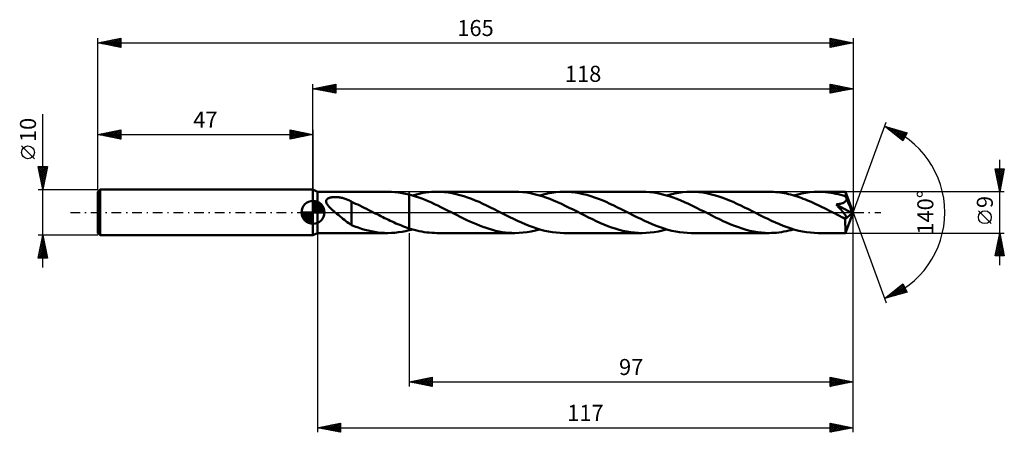
# Model space of a CAD drawing. Units: millimetres. Extents: x -64 to 151, y -48 to 42.
import ezdxf
from ezdxf.enums import TextEntityAlignment as Align

# ---------------------------------------------------------------- set-up
doc = ezdxf.new("R2010")
doc.units = ezdxf.units.MM
doc.header["$LTSCALE"] = 5.3
doc.linetypes.add('LONGDASH_DASH', pattern=[0.85, 0.4, -0.2, 0.05, -0.2])
for name, color, linetype in [('1', 4, 'CONTINUOUS'), ('2', 7, 'CONTINUOUS'), ('4', 2, 'LONGDASH_DASH'), ('CUT', 1, 'CONTINUOUS'), ('NOCUT', 7, 'CONTINUOUS'), ('SK1', 4, 'CONTINUOUS'), ('SK2', 7, 'CONTINUOUS'), ('SK4', 2, 'LONGDASH_DASH')]:
    doc.layers.add(name, color=color, linetype=linetype)
doc.styles.get("Standard").update_dxf_attribs({"font": 'Monospac821 BT'})

msp = doc.modelspace()

# ---------------------------------------------------------------- linework, layer by layer
at = {"layer": '1', "color": 4, "linetype": 'CONTINUOUS', "lineweight": 50}
for p, q in [((1, 4.5), (0, 5)), ((0, -5), (0, 5)), ((1, 4.5), (16.36, 4.5)), ((1, -4.5), (1, 4.5)), ((17.14, 4.48), (16.36, 4.5)), ((17.91, 4.43), (17.14, 4.48)), ((18.68, 4.35), (17.91, 4.43)), ((19.45, 4.23), (18.68, 4.35)), ((24.09, 4.25), (24.68, 4.34)), ((24.68, 4.34), (25.28, 4.41)), ((25.28, 4.41), (25.87, 4.46)), ((25.87, 4.46), (26.47, 4.49)), ((26.47, 4.49), (27.06, 4.5)), ((27.91, 4.48), (27.06, 4.5)), ((44.12, 4.5), (27.06, 4.5)), ((28.75, 4.42), (27.91, 4.48)), ((29.59, 4.32), (28.75, 4.42)), ((30.43, 4.18), (29.59, 4.32)), ((44.96, 4.48), (44.12, 4.5)), ((45.81, 4.42), (44.96, 4.48)), ((46.65, 4.32), (45.81, 4.42)), ((47.49, 4.18), (46.65, 4.32)), ((52.15, 4.3), (53.04, 4.41)), ((53.04, 4.41), (53.94, 4.48)), ((53.94, 4.48), (54.82, 4.5)), ((55.65, 4.48), (54.82, 4.5)), ((71.88, 4.5), (54.82, 4.5)), ((56.49, 4.42), (55.65, 4.48)), ((57.33, 4.32), (56.49, 4.42)), ((58.16, 4.18), (57.33, 4.32)), ((72.73, 4.48), (71.88, 4.5)), ((73.57, 4.42), (72.73, 4.48)), ((74.41, 4.32), (73.57, 4.42)), ((75.26, 4.17), (74.41, 4.32)), ((79.89, 4.29), (80.78, 4.41)), ((80.78, 4.41), (81.68, 4.48)), ((81.68, 4.48), (82.58, 4.5)), ((83.42, 4.48), (82.58, 4.5)), ((99.63, 4.5), (82.58, 4.5)), ((84.25, 4.42), (83.42, 4.48)), ((85.09, 4.32), (84.25, 4.42)), ((85.93, 4.18), (85.09, 4.32)), ((100.1, 4.49), (99.63, 4.5)), ((100.57, 4.47), (100.1, 4.49)), ((101.05, 4.44), (100.57, 4.47)), ((101.52, 4.4), (101.05, 4.44)), ((101.99, 4.34), (101.52, 4.4)), ((102.46, 4.27), (101.99, 4.34)), ((107.66, 4.3), (108.55, 4.41)), ((108.55, 4.41), (109.45, 4.48)), ((109.45, 4.48), (110.33, 4.5)), ((110.88, 4.49), (110.33, 4.5)), ((116.32, 4.5), (110.33, 4.5)), ((111.43, 4.47), (110.88, 4.49)), ((111.98, 4.42), (111.43, 4.47)), ((112.53, 4.36), (111.98, 4.42)), ((113.08, 4.29), (112.53, 4.36)), ((116.32, 4.49), (116.32, 4.5)), ((116.32, 4.5), (116.32, 4.5)), ((116.32, 4.5), (116.32, 4.5)), ((116.32, 4.5), (116.32, 4.5)), ((116.32, 4.5), (116.32, 4.5)), ((116.32, 4.5), (116.32, 4.5)), ((116.33, 4.48), (116.32, 4.49)), ((118, 0), (116.32, 4.49)), ((116.33, 4.45), (116.33, 4.48)), ((116.34, 4.41), (116.33, 4.45)), ((116.34, 4.37), (116.34, 4.41)), ((116.35, 4.31), (116.34, 4.37)), ((116.35, 4.24), (116.35, 4.31)), ((2.85, 2.44), (2.86, 2.54)), ((2.86, 2.33), (2.85, 2.44)), ((2.86, 2.54), (2.89, 2.65)), ((2.88, 2.22), (2.86, 2.33)), ((2.92, 2.11), (2.88, 2.22)), ((2.89, 2.65), (2.93, 2.74)), ((2.93, 2.74), (3, 2.83)), ((3, 2.83), (3.08, 2.91)), ((3.08, 2.91), (3.17, 2.98)), ((3.17, 2.98), (3.26, 3.04)), ((3.26, 3.04), (3.37, 3.1)), ((3.37, 3.1), (3.49, 3.14)), ((3.49, 3.14), (3.6, 3.18)), ((3.6, 3.18), (3.73, 3.22)), ((3.73, 3.22), (3.85, 3.25)), ((3.85, 3.25), (3.98, 3.27)), ((3.98, 3.27), (4.12, 3.3)), ((4.12, 3.3), (4.27, 3.31)), ((4.27, 3.31), (4.42, 3.33)), ((4.42, 3.33), (4.58, 3.34)), ((4.58, 3.34), (4.74, 3.34)), ((4.74, 3.34), (4.91, 3.34)), ((5.08, 3.34), (4.91, 3.34)), ((5.26, 3.33), (5.08, 3.34)), ((5.44, 3.31), (5.26, 3.33)), ((5.63, 3.29), (5.44, 3.31)), ((5.82, 3.27), (5.63, 3.29)), ((6.02, 3.24), (5.82, 3.27)), ((6.21, 3.2), (6.02, 3.24)), ((6.42, 3.16), (6.21, 3.2)), ((6.62, 3.1), (6.42, 3.16)), ((6.82, 3.05), (6.62, 3.1)), ((7.02, 2.99), (6.82, 3.05)), ((7.22, 2.92), (7.02, 2.99)), ((7.42, 2.84), (7.22, 2.92)), ((7.62, 2.76), (7.42, 2.84)), ((7.81, 2.67), (7.62, 2.76)), ((8.01, 2.58), (7.81, 2.67)), ((8.21, 2.48), (8.01, 2.58)), ((8.4, 2.37), (8.21, 2.48)), ((8.4, 2.32), (8.4, 2.37)), ((8.86, 2.12), (8.4, 2.32)), ((8.4, 2.23), (8.4, 2.32)), ((8.4, 2.12), (8.4, 2.23)), ((20.23, 4.08), (19.45, 4.23)), ((21, 3.89), (20.23, 4.08)), ((21.7, 3.71), (21, 3.89)), ((21, 3.89), (21, 3.89)), ((21, 3.89), (21, 3.89)), ((21, 3.89), (21, 3.89)), ((21, 3.89), (21, 3.89)), ((21, 3.89), (21, 3.89)), ((21, 3.89), (21, 3.89)), ((21, -3.48), (21, 3.89)), ((21, -3.89), (21, 3.89)), ((22.39, 3.49), (21.7, 3.71)), ((21.71, 3.7), (22.31, 3.87)), ((22.31, 3.87), (22.9, 4.01)), ((23.09, 3.26), (22.39, 3.49)), ((22.9, 4.01), (23.5, 4.14)), ((23.79, 3), (23.09, 3.26)), ((23.5, 4.14), (24.09, 4.25)), ((24.48, 2.73), (23.79, 3)), ((25.17, 2.44), (24.48, 2.73)), ((25.86, 2.14), (25.17, 2.44)), ((31.28, 4), (30.43, 4.18)), ((32.11, 3.79), (31.28, 4)), ((32.94, 3.54), (32.11, 3.79)), ((33.77, 3.26), (32.94, 3.54)), ((34.61, 2.96), (33.77, 3.26)), ((35.45, 2.62), (34.61, 2.96)), ((36.27, 2.27), (35.45, 2.62)), ((37.1, 1.89), (36.27, 2.27)), ((48.33, 4), (47.49, 4.18)), ((49.18, 3.78), (48.33, 4)), ((50.03, 3.53), (49.18, 3.78)), ((49.47, 3.7), (50.37, 3.94)), ((50.87, 3.25), (50.03, 3.53)), ((50.37, 3.94), (51.25, 4.14)), ((51.71, 2.94), (50.87, 3.25)), ((51.25, 4.14), (52.15, 4.3)), ((52.56, 2.6), (51.71, 2.94)), ((53.41, 2.23), (52.56, 2.6)), ((54.26, 1.85), (53.41, 2.23)), ((58.99, 4.01), (58.16, 4.18)), ((59.83, 3.8), (58.99, 4.01)), ((60.66, 3.55), (59.83, 3.8)), ((61.5, 3.28), (60.66, 3.55)), ((62.33, 2.97), (61.5, 3.28)), ((63.17, 2.64), (62.33, 2.97)), ((64.01, 2.28), (63.17, 2.64)), ((64.85, 1.9), (64.01, 2.28)), ((76.11, 4), (75.26, 4.17)), ((76.95, 3.78), (76.11, 4)), ((77.8, 3.53), (76.95, 3.78)), ((77.22, 3.7), (78.11, 3.94)), ((78.64, 3.24), (77.8, 3.53)), ((78.11, 3.94), (79, 4.14)), ((79.49, 2.93), (78.64, 3.24)), ((79, 4.14), (79.89, 4.29)), ((80.34, 2.59), (79.49, 2.93)), ((81.18, 2.22), (80.34, 2.59)), ((82.04, 1.84), (81.18, 2.22)), ((86.77, 4), (85.93, 4.18)), ((87.61, 3.79), (86.77, 4)), ((88.45, 3.54), (87.61, 3.79)), ((89.28, 3.26), (88.45, 3.54)), ((90.12, 2.96), (89.28, 3.26)), ((90.95, 2.63), (90.12, 2.96)), ((91.78, 2.27), (90.95, 2.63)), ((92.61, 1.9), (91.78, 2.27)), ((102.93, 4.19), (102.46, 4.27)), ((103.4, 4.1), (102.93, 4.19)), ((103.86, 3.99), (103.4, 4.1)), ((104.33, 3.88), (103.86, 3.99)), ((104.8, 3.75), (104.33, 3.88)), ((105.26, 3.62), (104.8, 3.75)), ((104.99, 3.7), (105.88, 3.94)), ((105.72, 3.48), (105.26, 3.62)), ((106.17, 3.32), (105.72, 3.48)), ((105.88, 3.94), (106.77, 4.14)), ((106.63, 3.16), (106.17, 3.32)), ((107.08, 2.99), (106.63, 3.16)), ((106.77, 4.14), (107.66, 4.3)), ((107.54, 2.81), (107.08, 2.99)), ((108, 2.63), (107.54, 2.81)), ((108.46, 2.43), (108, 2.63)), ((108.93, 2.23), (108.46, 2.43)), ((109.4, 2.02), (108.93, 2.23)), ((113.63, 4.19), (113.08, 4.29)), ((114.17, 4.08), (113.63, 4.19)), ((114.72, 3.96), (114.17, 4.08)), ((115.27, 3.82), (114.72, 3.96)), ((115.81, 3.66), (115.27, 3.82)), ((116.36, 3.49), (115.81, 3.66)), ((115.84, 2.1), (115.95, 2.16)), ((115.95, 2.16), (116.06, 2.22)), ((116.06, 2.22), (116.16, 2.28)), ((116.16, 2.28), (116.25, 2.36)), ((116.25, 2.36), (116.34, 2.44)), ((116.34, 2.44), (116.41, 2.53)), ((116.35, 4.17), (116.35, 4.24)), ((116.36, 4.08), (116.35, 4.17)), ((116.36, 3.99), (116.36, 4.08)), ((118, 0), (116.36, 3.99)), ((116.36, 3.49), (116.36, 3.99)), ((116.39, 3.43), (116.36, 3.49)), ((116.41, 3.37), (116.39, 3.43)), ((116.44, 3.31), (116.41, 3.37)), ((116.41, 2.53), (116.47, 2.63)), ((116.46, 3.25), (116.44, 3.31)), ((116.49, 3.19), (116.46, 3.25)), ((116.47, 2.63), (116.51, 2.73)), ((116.51, 3.12), (116.49, 3.19)), ((116.54, 3.06), (116.51, 3.12)), ((116.51, 2.73), (116.53, 2.84)), ((116.53, 2.84), (116.54, 2.95)), ((116.54, 2.95), (116.54, 3.06)), ((117.06, 1.81), (116.54, 3.06)), ((2.96, 2), (2.92, 2.11)), ((3.02, 1.89), (2.96, 2)), ((3.08, 1.79), (3.02, 1.89)), ((3.15, 1.68), (3.08, 1.79)), ((3.23, 1.58), (3.15, 1.68)), ((3.32, 1.47), (3.23, 1.58)), ((3.41, 1.36), (3.32, 1.47)), ((3.51, 1.25), (3.41, 1.36)), ((3.62, 1.14), (3.51, 1.25)), ((3.73, 1.03), (3.62, 1.14)), ((3.85, 0.91), (3.73, 1.03)), ((3.97, 0.8), (3.85, 0.91)), ((4.1, 0.68), (3.97, 0.8)), ((4.22, 0.57), (4.1, 0.68)), ((4.35, 0.45), (4.22, 0.57)), ((4.48, 0.34), (4.35, 0.45)), ((4.61, 0.22), (4.48, 0.34)), ((4.74, 0.11), (4.61, 0.22)), ((4.87, 0), (4.74, 0.11)), ((5.21, -0.28), (4.87, 0)), ((8.4, 2.01), (8.4, 2.12)), ((8.4, 1.88), (8.4, 2.01)), ((8.4, 1.75), (8.4, 1.88)), ((8.4, 1.61), (8.4, 1.75)), ((8.4, 1.46), (8.4, 1.61)), ((8.4, 1.3), (8.4, 1.46)), ((8.4, 1.14), (8.4, 1.3)), ((8.4, 0.97), (8.4, 1.14)), ((8.4, 0.79), (8.4, 0.97)), ((8.4, 0.61), (8.4, 0.79)), ((8.4, 0.43), (8.4, 0.61)), ((8.4, 0.24), (8.4, 0.43)), ((8.4, 0.05), (8.4, 0.24)), ((8.4, -0.14), (8.4, 0.05)), ((9.32, 1.9), (8.86, 2.12)), ((9.78, 1.69), (9.32, 1.9)), ((10.25, 1.47), (9.78, 1.69)), ((10.73, 1.23), (10.25, 1.47)), ((11.21, 0.99), (10.73, 1.23)), ((11.7, 0.75), (11.21, 0.99)), ((12.18, 0.51), (11.7, 0.75)), ((12.67, 0.26), (12.18, 0.51)), ((12.75, 0.22), (12.67, 0.26)), ((12.84, 0.18), (12.75, 0.22)), ((12.92, 0.13), (12.84, 0.18)), ((13.01, 0.09), (12.92, 0.13)), ((13.09, 0.04), (13.01, 0.09)), ((13.18, 0), (13.09, 0.04)), ((13.59, -0.21), (13.18, 0)), ((26.56, 1.82), (25.86, 2.14)), ((27.26, 1.49), (26.56, 1.82)), ((27.96, 1.15), (27.26, 1.49)), ((28.66, 0.8), (27.96, 1.15)), ((29.36, 0.45), (28.66, 0.8)), ((30.06, 0.09), (29.36, 0.45)), ((30.76, -0.27), (30.06, 0.09)), ((37.93, 1.5), (37.1, 1.89)), ((38.77, 1.1), (37.93, 1.5)), ((39.59, 0.68), (38.77, 1.1)), ((40.41, 0.27), (39.59, 0.68)), ((41.26, -0.17), (40.41, 0.27)), ((55.11, 1.44), (54.26, 1.85)), ((55.96, 1.03), (55.11, 1.44)), ((56.82, 0.6), (55.96, 1.03)), ((57.67, 0.17), (56.82, 0.6)), ((58.52, -0.27), (57.67, 0.17)), ((65.68, 1.51), (64.85, 1.9)), ((66.51, 1.1), (65.68, 1.51)), ((67.34, 0.69), (66.51, 1.1)), ((68.18, 0.26), (67.34, 0.69)), ((69.03, -0.17), (68.18, 0.26)), ((82.89, 1.44), (82.04, 1.84)), ((83.74, 1.02), (82.89, 1.44)), ((84.58, 0.59), (83.74, 1.02)), ((85.43, 0.17), (84.58, 0.59)), ((86.28, -0.26), (85.43, 0.17)), ((93.44, 1.51), (92.61, 1.9)), ((94.27, 1.1), (93.44, 1.51)), ((95.11, 0.69), (94.27, 1.1)), ((95.93, 0.27), (95.11, 0.69)), ((96.78, -0.17), (95.93, 0.27)), ((109.86, 1.81), (109.4, 2.02)), ((110.32, 1.59), (109.86, 1.81)), ((110.78, 1.37), (110.32, 1.59)), ((111.24, 1.14), (110.78, 1.37)), ((111.7, 0.91), (111.24, 1.14)), ((112.17, 0.68), (111.7, 0.91)), ((112.64, 0.45), (112.17, 0.68)), ((113.1, 0.21), (112.64, 0.45)), ((113.57, -0.03), (113.1, 0.21)), ((114.27, 1.74), (114.41, 1.76)), ((114.37, 1.62), (114.27, 1.74)), ((117.77, -0.2), (114.27, 1.74)), ((114.48, 1.51), (114.37, 1.62)), ((114.41, 1.76), (114.55, 1.78)), ((114.59, 1.39), (114.48, 1.51)), ((114.55, 1.78), (114.7, 1.8)), ((114.7, 1.27), (114.59, 1.39)), ((114.7, 1.8), (114.83, 1.82)), ((114.81, 1.15), (114.7, 1.27)), ((114.93, 1.02), (114.81, 1.15)), ((114.83, 1.82), (114.97, 1.85)), ((115.04, 0.9), (114.93, 1.02)), ((114.97, 1.85), (115.11, 1.87)), ((115.15, 0.77), (115.04, 0.9)), ((115.11, 1.87), (115.24, 1.9)), ((115.26, 0.65), (115.15, 0.77)), ((115.24, 1.9), (115.36, 1.94)), ((115.38, 0.52), (115.26, 0.65)), ((115.36, 1.94), (115.48, 1.97)), ((115.48, 0.4), (115.38, 0.52)), ((115.48, 1.97), (115.6, 2.01)), ((115.59, 0.28), (115.48, 0.4)), ((115.69, 0.16), (115.59, 0.28)), ((115.6, 2.01), (115.72, 2.05)), ((115.78, 0.05), (115.69, 0.16)), ((115.72, 2.05), (115.84, 2.1)), ((115.87, -0.06), (115.78, 0.05)), ((116.32, -4.49), (118, 0)), ((117.32, 1.19), (117.06, 1.81)), ((117.47, 0.81), (117.32, 1.19)), ((117.57, 0.56), (117.47, 0.81)), ((117.63, 0.37), (117.57, 0.56)), ((117.68, 0.22), (117.63, 0.37)), ((117.72, 0.11), (117.68, 0.22)), ((117.72, 0.05), (117.71, 0.11)), ((118, 0), (117.71, 0.11)), ((117.72, 0.11), (117.71, 0.11)), ((118, 0), (117.72, 0.11)), ((117.73, 0.01), (117.72, 0.05)), ((117.74, -0.04), (117.73, 0.01)), ((5.54, -0.56), (5.21, -0.28)), ((5.87, -0.83), (5.54, -0.56)), ((6.2, -1.1), (5.87, -0.83)), ((6.53, -1.37), (6.2, -1.1)), ((6.86, -1.64), (6.53, -1.37)), ((7.18, -1.89), (6.86, -1.64)), ((7.49, -2.13), (7.18, -1.89)), ((7.8, -2.35), (7.49, -2.13)), ((8.4, -0.33), (8.4, -0.14)), ((8.4, -0.52), (8.4, -0.33)), ((8.4, -0.71), (8.4, -0.52)), ((8.4, -0.71), (8.4, -0.71)), ((8.4, -0.71), (8.4, -0.71)), ((8.4, -0.71), (8.4, -0.71)), ((8.4, -0.71), (8.4, -0.71)), ((8.4, -0.71), (8.4, -0.71)), ((8.4, -0.71), (8.4, -0.71)), ((8.4, -2.79), (8.4, -0.71)), ((14, -0.42), (13.59, -0.21)), ((14.42, -0.63), (14, -0.42)), ((14.83, -0.83), (14.42, -0.63)), ((15.24, -1.04), (14.83, -0.83)), ((15.65, -1.24), (15.24, -1.04)), ((16.06, -1.44), (15.65, -1.24)), ((16.47, -1.64), (16.06, -1.44)), ((16.88, -1.83), (16.47, -1.64)), ((17.3, -2.02), (16.88, -1.83)), ((17.71, -2.21), (17.3, -2.02)), ((31.47, -0.62), (30.76, -0.27)), ((32.18, -0.98), (31.47, -0.62)), ((32.88, -1.32), (32.18, -0.98)), ((33.58, -1.66), (32.88, -1.32)), ((34.29, -1.99), (33.58, -1.66)), ((34.99, -2.3), (34.29, -1.99)), ((42.12, -0.6), (41.26, -0.17)), ((42.97, -1.02), (42.12, -0.6)), ((43.82, -1.44), (42.97, -1.02)), ((44.67, -1.84), (43.82, -1.44)), ((45.52, -2.23), (44.67, -1.84)), ((59.35, -0.69), (58.52, -0.27)), ((60.19, -1.1), (59.35, -0.69)), ((61.03, -1.51), (60.19, -1.1)), ((61.86, -1.9), (61.03, -1.51)), ((62.69, -2.28), (61.86, -1.9)), ((69.88, -0.6), (69.03, -0.17)), ((70.73, -1.03), (69.88, -0.6)), ((71.58, -1.44), (70.73, -1.03)), ((72.44, -1.85), (71.58, -1.44)), ((73.28, -2.23), (72.44, -1.85)), ((87.11, -0.69), (86.28, -0.26)), ((87.94, -1.1), (87.11, -0.69)), ((88.76, -1.5), (87.94, -1.1)), ((89.6, -1.9), (88.76, -1.5)), ((90.43, -2.27), (89.6, -1.9)), ((97.63, -0.6), (96.78, -0.17)), ((98.48, -1.02), (97.63, -0.6)), ((99.32, -1.43), (98.48, -1.02)), ((100.17, -1.84), (99.32, -1.43)), ((101.02, -2.22), (100.17, -1.84)), ((114.03, -0.27), (113.57, -0.03)), ((114.31, -0.4), (114.03, -0.27)), ((114.58, -0.54), (114.31, -0.4)), ((114.85, -0.68), (114.58, -0.54)), ((115.12, -0.82), (114.85, -0.68)), ((115.39, -0.95), (115.12, -0.82)), ((115.67, -1.09), (115.39, -0.95)), ((115.73, -1.12), (115.67, -1.09)), ((115.8, -1.14), (115.73, -1.12)), ((115.86, -1.16), (115.8, -1.14)), ((115.92, -1.19), (115.86, -1.16)), ((115.95, -0.16), (115.87, -0.06)), ((115.99, -1.21), (115.92, -1.19)), ((116.03, -0.26), (115.95, -0.16)), ((116.05, -1.23), (115.99, -1.21)), ((116.1, -0.35), (116.03, -0.26)), ((116.12, -1.25), (116.05, -1.23)), ((116.17, -0.44), (116.1, -0.35)), ((116.18, -1.26), (116.12, -1.25)), ((116.23, -0.53), (116.17, -0.44)), ((116.25, -1.27), (116.18, -1.26)), ((116.28, -0.6), (116.23, -0.53)), ((116.3, -1.28), (116.25, -1.27)), ((116.27, -1.48), (117.77, -0.2)), ((116.27, -1.75), (116.27, -1.48)), ((116.27, -2.01), (116.27, -1.75)), ((116.27, -2.26), (116.27, -2.01)), ((116.33, -0.68), (116.28, -0.6)), ((116.36, -1.28), (116.3, -1.28)), ((116.38, -0.75), (116.33, -0.68)), ((116.36, -1.28), (116.41, -1.27)), ((116.42, -0.81), (116.38, -0.75)), ((116.41, -1.27), (116.45, -1.26)), ((116.45, -0.87), (116.42, -0.81)), ((116.48, -0.93), (116.45, -0.87)), ((116.45, -1.26), (116.49, -1.24)), ((116.5, -0.99), (116.48, -0.93)), ((116.49, -1.24), (116.51, -1.21)), ((116.52, -1.04), (116.5, -0.99)), ((116.51, -1.21), (116.53, -1.18)), ((116.53, -1.09), (116.52, -1.04)), ((116.53, -1.14), (116.53, -1.09)), ((116.53, -1.18), (116.53, -1.14)), ((117.75, -0.08), (117.74, -0.04)), ((117.76, -0.12), (117.75, -0.08)), ((117.76, -0.16), (117.76, -0.12)), ((117.77, -0.2), (117.76, -0.16)), ((8.1, -2.56), (7.8, -2.35)), ((8.4, -2.75), (8.1, -2.56)), ((9.12, -3.07), (8.4, -2.79)), ((9.84, -3.33), (9.12, -3.07)), ((10.57, -3.57), (9.84, -3.33)), ((11.29, -3.78), (10.57, -3.57)), ((12.02, -3.97), (11.29, -3.78)), ((12.74, -4.13), (12.02, -3.97)), ((13.46, -4.26), (12.74, -4.13)), ((14.19, -4.36), (13.46, -4.26)), ((18.12, -2.39), (17.71, -2.21)), ((18.53, -2.56), (18.12, -2.39)), ((18.94, -2.73), (18.53, -2.56)), ((18.68, -4.35), (19.45, -4.23)), ((19.35, -2.89), (18.94, -2.73)), ((19.77, -3.05), (19.35, -2.89)), ((19.45, -4.23), (20.23, -4.08)), ((20.18, -3.2), (19.77, -3.05)), ((20.59, -3.35), (20.18, -3.2)), ((20.23, -4.08), (21, -3.89)), ((21, -3.48), (20.59, -3.35)), ((21, -3.48), (21, -3.48)), ((21, -3.48), (21, -3.48)), ((21, -3.48), (21, -3.48)), ((21, -3.48), (21, -3.48)), ((21, -3.48), (21, -3.48)), ((21, -3.48), (21, -3.48)), ((21.55, -3.65), (21, -3.48)), ((21, -3.89), (21.12, -3.86)), ((21, -3.89), (21, -3.89)), ((21, -3.89), (21, -3.89)), ((21, -3.89), (21, -3.89)), ((21, -3.89), (21, -3.89)), ((21, -3.89), (21, -3.89)), ((21, -3.89), (21, -3.89)), ((21.12, -3.86), (21.24, -3.83)), ((21.24, -3.83), (21.36, -3.8)), ((21.36, -3.8), (21.47, -3.77)), ((21.47, -3.77), (21.59, -3.73)), ((22.1, -3.81), (21.55, -3.65)), ((21.59, -3.73), (21.71, -3.7)), ((22.65, -3.95), (22.1, -3.81)), ((23.21, -4.08), (22.65, -3.95)), ((23.76, -4.19), (23.21, -4.08)), ((24.31, -4.28), (23.76, -4.19)), ((24.85, -4.36), (24.31, -4.28)), ((35.69, -2.6), (34.99, -2.3)), ((36.39, -2.89), (35.69, -2.6)), ((37.09, -3.15), (36.39, -2.89)), ((37.8, -3.4), (37.09, -3.15)), ((38.5, -3.62), (37.8, -3.4)), ((39.21, -3.82), (38.5, -3.62)), ((39.9, -4), (39.21, -3.82)), ((40.6, -4.15), (39.9, -4)), ((41.31, -4.28), (40.6, -4.15)), ((42.02, -4.37), (41.31, -4.28)), ((46.38, -2.6), (45.52, -2.23)), ((45.91, -4.41), (46.8, -4.3)), ((47.22, -2.94), (46.38, -2.6)), ((46.8, -4.3), (47.68, -4.14)), ((48.07, -3.25), (47.22, -2.94)), ((47.68, -4.14), (48.57, -3.94)), ((48.92, -3.53), (48.07, -3.25)), ((48.57, -3.94), (49.47, -3.7)), ((49.77, -3.78), (48.92, -3.53)), ((50.61, -4), (49.77, -3.78)), ((51.44, -4.18), (50.61, -4)), ((52.28, -4.32), (51.44, -4.18)), ((63.53, -2.64), (62.69, -2.28)), ((64.37, -2.97), (63.53, -2.64)), ((65.2, -3.28), (64.37, -2.97)), ((66.03, -3.55), (65.2, -3.28)), ((66.87, -3.8), (66.03, -3.55)), ((67.71, -4.01), (66.87, -3.8)), ((68.55, -4.18), (67.71, -4.01)), ((69.38, -4.32), (68.55, -4.18)), ((74.12, -2.6), (73.28, -2.23)), ((73.66, -4.41), (74.55, -4.3)), ((74.98, -2.94), (74.12, -2.6)), ((74.55, -4.3), (75.45, -4.14)), ((75.83, -3.25), (74.98, -2.94)), ((75.45, -4.14), (76.34, -3.94)), ((76.68, -3.53), (75.83, -3.25)), ((76.34, -3.94), (77.22, -3.7)), ((77.52, -3.79), (76.68, -3.53)), ((78.37, -4), (77.52, -3.79)), ((79.22, -4.18), (78.37, -4)), ((80.06, -4.32), (79.22, -4.18)), ((91.26, -2.62), (90.43, -2.27)), ((92.08, -2.95), (91.26, -2.62)), ((92.91, -3.26), (92.08, -2.95)), ((93.74, -3.54), (92.91, -3.26)), ((94.59, -3.78), (93.74, -3.54)), ((95.43, -4), (94.59, -3.78)), ((96.27, -4.18), (95.43, -4)), ((97.11, -4.32), (96.27, -4.18)), ((101.87, -2.59), (101.02, -2.22)), ((101.78, -4.37), (102.32, -4.29)), ((102.72, -2.93), (101.87, -2.59)), ((102.32, -4.29), (102.85, -4.2)), ((103.57, -3.24), (102.72, -2.93)), ((102.85, -4.2), (103.39, -4.1)), ((103.39, -4.1), (103.92, -3.98)), ((104.41, -3.53), (103.57, -3.24)), ((103.92, -3.98), (104.46, -3.85)), ((105.26, -3.78), (104.41, -3.53)), ((104.46, -3.85), (104.99, -3.7)), ((106.1, -3.99), (105.26, -3.78)), ((106.94, -4.17), (106.1, -3.99)), ((107.79, -4.32), (106.94, -4.17)), ((116.27, -2.5), (116.27, -2.26)), ((116.27, -2.74), (116.27, -2.5)), ((116.28, -2.97), (116.27, -2.74)), ((116.28, -3.19), (116.28, -2.97)), ((116.28, -3.39), (116.28, -3.19)), ((116.28, -3.58), (116.28, -3.39)), ((116.28, -3.75), (116.28, -3.58)), ((116.29, -3.91), (116.28, -3.75)), ((116.29, -4.05), (116.29, -3.91)), ((116.29, -4.17), (116.29, -4.05)), ((116.3, -4.27), (116.29, -4.17)), ((116.3, -4.35), (116.3, -4.27)), ((0, -5), (1, -4.5)), ((1, -4.5), (16.36, -4.5)), ((14.91, -4.44), (14.19, -4.36)), ((15.64, -4.48), (14.91, -4.44)), ((16.36, -4.5), (15.64, -4.48)), ((16.36, -4.5), (17.14, -4.48)), ((17.14, -4.48), (17.91, -4.43)), ((17.91, -4.43), (18.68, -4.35)), ((25.4, -4.42), (24.85, -4.36)), ((25.95, -4.47), (25.4, -4.42)), ((26.51, -4.49), (25.95, -4.47)), ((27.06, -4.5), (26.51, -4.49)), ((27.06, -4.5), (44.12, -4.5)), ((42.72, -4.44), (42.02, -4.37)), ((43.42, -4.49), (42.72, -4.44)), ((44.12, -4.5), (43.42, -4.49)), ((44.12, -4.5), (45.01, -4.48)), ((45.01, -4.48), (45.91, -4.41)), ((53.13, -4.42), (52.28, -4.32)), ((53.97, -4.48), (53.13, -4.42)), ((54.82, -4.5), (53.97, -4.48)), ((54.82, -4.5), (71.88, -4.5)), ((70.2, -4.42), (69.38, -4.32)), ((71.04, -4.48), (70.2, -4.42)), ((71.88, -4.5), (71.04, -4.48)), ((71.88, -4.5), (72.77, -4.48)), ((72.77, -4.48), (73.66, -4.41)), ((80.9, -4.42), (80.06, -4.32)), ((81.73, -4.48), (80.9, -4.42)), ((82.58, -4.5), (81.73, -4.48)), ((82.58, -4.5), (99.63, -4.5)), ((97.96, -4.42), (97.11, -4.32)), ((98.8, -4.48), (97.96, -4.42)), ((99.63, -4.5), (98.8, -4.48)), ((99.63, -4.5), (100.17, -4.49)), ((100.17, -4.49), (100.7, -4.47)), ((100.7, -4.47), (101.24, -4.43)), ((101.24, -4.43), (101.78, -4.37)), ((108.64, -4.42), (107.79, -4.32)), ((109.49, -4.48), (108.64, -4.42)), ((110.33, -4.5), (109.49, -4.48)), ((110.33, -4.5), (116.32, -4.5)), ((116.31, -4.41), (116.3, -4.35)), ((116.31, -4.46), (116.31, -4.41)), ((116.32, -4.49), (116.31, -4.46)), ((116.32, -4.5), (116.32, -4.49)), ((116.32, -4.5), (116.32, -4.49)), ((116.32, -4.5), (116.32, -4.5)), ((116.32, -4.5), (116.32, -4.5)), ((116.32, -4.5), (116.32, -4.5)), ((116.32, -4.5), (116.32, -4.5)), ((116.32, -4.5), (116.32, -4.5))]:
    msp.add_line(p, q, dxfattribs=at)
msp.add_ellipse((118, 0), major_axis=(-6.96, 4.1), ratio=0.266917, start_param=1.389423, end_param=1.479182, dxfattribs=at)
at = {"layer": '2', "color": 7, "linetype": 'CONTINUOUS', "lineweight": 25}
for p, q in [((0, 5), (0, 28)), ((0, 27), (5, 28)), ((5, 28), (5, 26)), ((113, 26), (113, 28)), ((113, 28), (118, 27)), ((113, 27.75), (113.21, 27.96)), ((118, 28), (118, 0)), ((0, 27), (118, 27)), ((5, 26), (0, 27)), ((0.13, 27.03), (0.19, 26.96)), ((0.23, 26.95), (0.34, 27.07)), ((0.48, 27.1), (0.72, 26.86)), ((0.58, 26.88), (0.87, 27.17)), ((0.83, 27.17), (1.25, 26.75)), ((0.93, 26.81), (1.4, 27.28)), ((1.19, 27.24), (1.78, 26.64)), ((1.29, 26.74), (1.93, 27.39)), ((1.54, 27.31), (2.31, 26.54)), ((1.64, 26.67), (2.46, 27.49)), ((1.9, 27.38), (2.84, 26.43)), ((1.99, 26.6), (2.99, 27.6)), ((2.25, 27.45), (3.37, 26.33)), ((2.35, 26.53), (3.52, 27.7)), ((2.6, 27.52), (3.9, 26.22)), ((2.7, 26.46), (4.05, 27.81)), ((2.96, 27.59), (4.43, 26.11)), ((3.05, 26.39), (4.58, 27.92)), ((3.31, 27.66), (4.96, 26.01)), ((3.41, 26.32), (5, 27.91)), ((3.66, 27.73), (5, 26.4)), ((3.76, 26.25), (5, 27.49)), ((4.02, 27.8), (5, 26.82)), ((4.12, 26.18), (5, 27.06)), ((4.37, 27.87), (5, 27.24)), ((4.47, 26.11), (5, 26.64)), ((4.72, 27.94), (5, 27.67)), ((4.82, 26.04), (5, 26.21)), ((113, 27.32), (113.56, 27.89)), ((113, 27.86), (114.55, 26.31)), ((113, 26.9), (113.92, 27.82)), ((113, 26.48), (114.27, 27.75)), ((113, 26.05), (114.62, 27.68)), ((113, 27.43), (114.19, 26.24)), ((113, 27.01), (113.84, 26.17)), ((118, 27), (113, 26)), ((113, 26.58), (113.49, 26.1)), ((113, 26.16), (113.13, 26.03)), ((113.35, 27.93), (114.9, 26.38)), ((113.47, 26.09), (114.98, 27.6)), ((113.88, 27.82), (115.25, 26.45)), ((114, 26.2), (115.33, 27.53)), ((114.41, 27.72), (115.61, 26.52)), ((114.53, 26.31), (115.68, 27.46)), ((114.94, 27.61), (115.96, 26.59)), ((115.06, 26.41), (116.04, 27.39)), ((115.47, 27.51), (116.31, 26.66)), ((115.59, 26.52), (116.39, 27.32)), ((116, 27.4), (116.67, 26.73)), ((116.12, 26.62), (116.74, 27.25)), ((116.53, 27.29), (117.02, 26.8)), ((116.65, 26.73), (117.1, 27.18)), ((117.06, 27.19), (117.37, 26.87)), ((117.18, 26.84), (117.45, 27.11)), ((117.59, 27.08), (117.73, 26.95)), ((117.71, 26.94), (117.81, 27.04)), ((118, 0), (125.18, 19.73)), ((124.84, 18.79), (129.75, 17.4)), ((128.83, 15.62), (124.84, 18.79)), ((124.94, 18.72), (124.98, 18.75)), ((125.11, 18.72), (125.77, 18.05)), ((125.17, 18.53), (125.31, 18.66)), ((125.41, 18.34), (125.64, 18.57)), ((125.65, 18.15), (125.97, 18.47)), ((125.7, 18.55), (127.85, 16.4)), ((125.88, 17.96), (126.3, 18.38)), ((126.12, 17.78), (126.63, 18.29)), ((126.29, 18.38), (128.91, 15.77)), ((126.36, 17.59), (126.96, 18.19)), ((126.59, 17.4), (127.29, 18.1)), ((126.83, 17.21), (127.62, 18)), ((126.89, 18.21), (129.05, 16.05)), ((127.07, 17.02), (127.95, 17.91)), ((127.3, 16.84), (128.28, 17.82)), ((127.48, 18.04), (129.19, 16.33)), ((127.54, 16.65), (128.61, 17.72)), ((127.77, 16.46), (128.94, 17.63)), ((128.01, 16.27), (129.27, 17.53)), ((128.07, 17.88), (129.34, 16.61)), ((128.25, 16.08), (129.6, 17.44)), ((128.66, 17.71), (129.48, 16.89)), ((129.75, 17.4), (128.83, 15.62)), ((129.26, 17.54), (129.63, 17.17)), ((128.48, 15.9), (129.49, 16.9)), ((128.72, 15.71), (129.04, 16.03)), ((150, -11.5), (150, 11.5)), ((150, 4.5), (149, 9.5)), ((149, 9.5), (151, 9.5)), ((149, 9.48), (149.02, 9.5)), ((149.06, 9.19), (150.63, 7.63)), ((149.07, 9.13), (149.45, 9.5)), ((149.14, 8.78), (149.87, 9.5)), ((149.17, 9.5), (150.7, 7.98)), ((149.17, 8.66), (150.55, 7.27)), ((149.22, 8.42), (150.29, 9.5)), ((149.29, 8.07), (150.72, 9.5)), ((149.36, 7.71), (150.96, 9.32)), ((149.43, 7.36), (150.86, 8.79)), ((149.6, 9.5), (150.77, 8.33)), ((151, 9.5), (150, 4.5)), ((150.02, 9.5), (150.84, 8.69)), ((150.45, 9.5), (150.91, 9.04)), ((150.87, 9.5), (150.98, 9.39)), ((149.27, 8.13), (150.48, 6.92)), ((149.38, 7.6), (150.41, 6.56)), ((149.49, 7.07), (150.34, 6.21)), ((149.5, 7.01), (150.75, 8.26)), ((149.57, 6.65), (150.65, 7.73)), ((149.59, 6.54), (150.27, 5.86)), ((149.64, 6.3), (150.54, 7.2)), ((149.71, 5.95), (150.43, 6.67)), ((151, 4.5), (116.36, 4.5)), ((149.7, 6.01), (150.2, 5.5)), ((149.78, 5.59), (150.33, 6.14)), ((149.8, 5.48), (150.13, 5.15)), ((149.85, 5.24), (150.22, 5.61)), ((149.91, 4.95), (150.06, 4.8)), ((149.92, 4.89), (150.12, 5.08)), ((149.99, 4.53), (150.01, 4.55)), ((118, -38), (118, 0)), ((118, -48), (118, 0)), ((118, 0), (125.18, -19.73)), ((148.15, -2.45), (145.35, 0.35)), ((1, -4.5), (1, -48)), ((21, -4.5), (21, -38)), ((116.36, -4.5), (151, -4.5)), ((149, -9.5), (150, -4.5)), ((149.5, -6.99), (150.33, -6.16)), ((149.61, -6.46), (150.26, -5.8)), ((149.65, -6.25), (150.52, -7.12)), ((149.71, -5.93), (150.19, -5.45)), ((149.72, -5.9), (150.42, -6.59)), ((149.79, -5.54), (150.31, -6.06)), ((149.82, -5.4), (150.12, -5.1)), ((149.86, -5.19), (150.21, -5.53)), ((149.93, -4.87), (150.05, -4.74)), ((149.93, -4.83), (150.1, -5)), ((150, -4.5), (151, -9.5)), ((149.08, -9.11), (150.61, -7.57)), ((149.11, -9.5), (150.69, -7.93)), ((149.18, -8.58), (150.54, -7.22)), ((149.23, -8.37), (150.36, -9.5)), ((149.29, -8.05), (150.47, -6.87)), ((149.3, -8.02), (150.78, -9.5)), ((149.37, -7.66), (150.95, -9.24)), ((149.4, -7.52), (150.4, -6.51)), ((149.44, -7.31), (150.84, -8.71)), ((149.51, -6.96), (150.74, -8.18)), ((149.54, -9.5), (150.76, -8.28)), ((149.58, -6.6), (150.63, -7.65)), ((151, -9.5), (149, -9.5)), ((149.01, -9.43), (149.08, -9.5)), ((149.08, -9.08), (149.51, -9.5)), ((149.16, -8.72), (149.93, -9.5)), ((149.96, -9.5), (150.83, -8.63)), ((150.38, -9.5), (150.9, -8.99)), ((150.81, -9.5), (150.97, -9.34)), ((124.84, -18.79), (128.83, -15.62)), ((125.46, -18.62), (127.01, -17.07)), ((126.06, -18.45), (128.85, -15.65)), ((126.65, -18.28), (128.99, -15.93)), ((126.98, -17.09), (127.83, -17.94)), ((127.21, -16.91), (128.16, -17.85)), ((127.24, -18.11), (129.14, -16.22)), ((127.45, -16.72), (128.49, -17.76)), ((127.69, -16.53), (128.82, -17.66)), ((127.83, -17.94), (129.28, -16.5)), ((127.92, -16.34), (129.15, -17.57)), ((128.16, -16.15), (129.48, -17.47)), ((128.4, -15.97), (129.66, -17.23)), ((128.43, -17.77), (129.42, -16.78)), ((128.63, -15.78), (129.21, -16.35)), ((128.83, -15.62), (129.75, -17.4)), ((129.02, -17.61), (129.57, -17.06)), ((129.75, -17.4), (124.84, -18.79)), ((124.85, -18.79), (124.86, -18.79)), ((124.87, -18.79), (124.94, -18.71)), ((125.09, -18.6), (125.19, -18.7)), ((125.32, -18.41), (125.52, -18.6)), ((125.56, -18.22), (125.85, -18.51)), ((125.8, -18.03), (126.18, -18.41)), ((126.03, -17.85), (126.51, -18.32)), ((126.27, -17.66), (126.84, -18.23)), ((126.51, -17.47), (127.17, -18.13)), ((126.74, -17.28), (127.5, -18.04)), ((129.61, -17.44), (129.71, -17.34)), ((21, -37), (26, -36)), ((22.5, -37.3), (23.25, -36.55)), ((22.85, -37.37), (23.78, -36.44)), ((23.21, -37.44), (24.31, -36.34)), ((23.24, -36.55), (24.36, -37.67)), ((23.56, -37.51), (24.84, -36.23)), ((23.59, -36.48), (24.89, -37.78)), ((23.91, -37.58), (25.37, -36.13)), ((23.94, -36.41), (25.42, -37.88)), ((24.27, -37.65), (25.9, -36.02)), ((24.3, -36.34), (25.95, -37.99)), ((24.62, -37.72), (26, -36.34)), ((24.65, -36.27), (26, -37.62)), ((25, -36.2), (26, -37.19)), ((25.36, -36.13), (26, -36.77)), ((25.71, -36.06), (26, -36.35)), ((26, -36), (26, -38)), ((113, -38), (113, -36)), ((113, -36), (118, -37)), ((113, -36.19), (113.16, -36.03)), ((113, -36.61), (113.51, -36.1)), ((113, -37.04), (113.86, -36.17)), ((113, -36.21), (114.49, -37.7)), ((113, -37.46), (114.22, -36.24)), ((113, -37.88), (114.57, -36.31)), ((113.27, -36.05), (114.85, -37.63)), ((113.39, -37.92), (114.92, -36.38)), ((113.8, -36.16), (115.2, -37.56)), ((113.92, -37.82), (115.28, -36.46)), ((114.33, -36.27), (115.55, -37.49)), ((114.45, -37.71), (115.63, -36.53)), ((114.86, -36.37), (115.91, -37.42)), ((115.39, -36.48), (116.26, -37.35)), ((21, -37), (118, -37)), ((26, -38), (21, -37)), ((21.08, -37.02), (21.13, -36.97)), ((21.12, -36.98), (21.17, -37.03)), ((21.44, -37.09), (21.66, -36.87)), ((21.47, -36.91), (21.7, -37.14)), ((21.79, -37.16), (22.19, -36.76)), ((21.82, -36.84), (22.23, -37.25)), ((22.14, -37.23), (22.72, -36.66)), ((22.18, -36.76), (22.76, -37.35)), ((22.53, -36.69), (23.29, -37.46)), ((22.88, -36.62), (23.83, -37.57)), ((24.97, -37.79), (26, -36.77)), ((25.33, -37.87), (26, -37.19)), ((25.68, -37.94), (26, -37.62)), ((113, -36.63), (114.14, -37.77)), ((118, -37), (113, -38)), ((113, -37.06), (113.79, -37.84)), ((113, -37.48), (113.43, -37.91)), ((113, -37.91), (113.08, -37.98)), ((114.98, -37.6), (115.98, -36.6)), ((115.51, -37.5), (116.34, -36.67)), ((115.92, -36.58), (116.61, -37.28)), ((116.04, -37.39), (116.69, -36.74)), ((116.45, -36.69), (116.97, -37.21)), ((116.57, -37.29), (117.05, -36.81)), ((116.98, -36.8), (117.32, -37.14)), ((117.1, -37.18), (117.4, -36.88)), ((117.51, -36.9), (117.68, -37.06)), ((117.63, -37.07), (117.75, -36.95)), ((1, -47), (6, -46)), ((1, -47), (118, -47)), ((6, -48), (1, -47)), ((1.22, -46.96), (1.33, -47.07)), ((1.24, -47.05), (1.35, -46.93)), ((1.57, -46.89), (1.86, -47.17)), ((1.59, -47.12), (1.88, -46.82)), ((1.93, -46.81), (2.39, -47.28)), ((1.94, -47.19), (2.41, -46.72)), ((2.28, -46.74), (2.92, -47.38)), ((2.3, -47.26), (2.95, -46.61)), ((2.63, -46.67), (3.45, -47.49)), ((2.65, -47.33), (3.48, -46.5)), ((2.99, -46.6), (3.98, -47.6)), ((3, -47.4), (4.01, -46.4)), ((3.34, -46.53), (4.51, -47.7)), ((3.36, -47.47), (4.54, -46.29)), ((3.69, -46.46), (5.04, -47.81)), ((3.71, -47.54), (5.07, -46.19)), ((4.05, -46.39), (5.57, -47.91)), ((4.06, -47.61), (5.6, -46.08)), ((4.4, -46.32), (6, -47.92)), ((4.42, -47.68), (6, -46.1)), ((4.75, -46.25), (6, -47.5)), ((4.77, -47.75), (6, -46.53)), ((5.11, -46.18), (6, -47.07)), ((5.13, -47.83), (6, -46.95)), ((5.46, -46.11), (6, -46.65)), ((5.81, -46.04), (6, -46.22)), ((6, -46), (6, -48)), ((113, -48), (113, -46)), ((113, -46), (118, -47)), ((113, -46), (113, -46)), ((113, -46.43), (113.36, -46.07)), ((113, -46.85), (113.71, -46.14)), ((113, -47.28), (114.06, -46.21)), ((113, -47.7), (114.42, -46.28)), ((113, -46.39), (114.34, -47.73)), ((113, -46.81), (113.99, -47.8)), ((118, -47), (113, -48)), ((113, -47.24), (113.63, -47.87)), ((113.04, -46.01), (114.69, -47.66)), ((113.16, -47.97), (114.77, -46.35)), ((113.57, -46.11), (115.05, -47.59)), ((113.69, -47.86), (115.13, -46.43)), ((114.1, -46.22), (115.4, -47.52)), ((114.22, -47.76), (115.48, -46.5)), ((114.63, -46.33), (115.76, -47.45)), ((114.75, -47.65), (115.83, -46.57)), ((115.16, -46.43), (116.11, -47.38)), ((115.28, -47.54), (116.19, -46.64)), ((115.69, -46.54), (116.46, -47.31)), ((115.81, -47.44), (116.54, -46.71)), ((116.22, -46.64), (116.82, -47.24)), ((116.34, -47.33), (116.89, -46.78)), ((116.75, -46.75), (117.17, -47.17)), ((116.87, -47.23), (117.25, -46.85)), ((117.28, -46.86), (117.52, -47.1)), ((117.4, -47.12), (117.6, -46.92)), ((117.82, -46.96), (117.88, -47.02)), ((117.93, -47.01), (117.95, -46.99)), ((5.48, -47.9), (6, -47.37)), ((5.83, -47.97), (6, -47.8)), ((113, -47.66), (113.28, -47.94))]:
    msp.add_line(p, q, dxfattribs=at)
msp.add_circle((146.75, -1.05), 1.4, dxfattribs=at)
msp.add_arc((118, 0), 20, 290, 70, dxfattribs=at)
at = {"layer": '4', "color": 2, "linetype": 'LONGDASH_DASH', "lineweight": 25}
msp.add_line((0, 0), (118, 0), dxfattribs=at)
at = {"layer": 'CUT', "color": 1, "linetype": 'CONTINUOUS', "lineweight": 25}
for p, q in [((116.36, 4.5), (21, 4.5)), ((21, 4.5), (21, 0)), ((118, 0), (116.36, 4.5)), ((21, 0), (118, 0))]:
    msp.add_line(p, q, dxfattribs=at)
at = {"layer": 'NOCUT', "color": 7, "linetype": 'CONTINUOUS', "lineweight": 25}
for p, q in [((1, 4.5), (0, 5)), ((0, 5), (0, 0)), ((21, 4.5), (1, 4.5)), ((21, 0), (21, 4.5)), ((21, 4.5), (21, 4.5)), ((21, 4.5), (21, 0)), ((21, 4.5), (21, 0)), ((0, 0), (21, 0))]:
    msp.add_line(p, q, dxfattribs=at)
at = {"layer": 'SK1', "color": 4, "linetype": 'CONTINUOUS', "lineweight": 50}
for p, q in [((-46.5, 5), (-47, 4.5)), ((-47, 4.5), (-47, -4.5)), ((0, 5), (-46.5, 5)), ((-46.5, 5), (-46.5, -5)), ((0, 0), (0, 2.5)), ((0, 2.44), (0.06, 2.5)), ((0, 2.08), (0.39, 2.47)), ((0, 2.44), (2.44, 0)), ((0, 1.73), (0.68, 2.41)), ((0, 1.37), (0.94, 2.32)), ((0, 1.02), (1.18, 2.2)), ((0.31, 2.48), (2.48, 0.31)), ((0.76, 2.38), (2.38, 0.76)), ((0, 0), (-2.5, 0)), ((-2.5, -0.06), (-2.44, 0)), ((-2.47, -0.39), (-2.08, 0)), ((-2.41, -0.68), (-1.73, 0)), ((-2.32, -0.94), (-1.37, 0)), ((-2.2, -1.18), (-1.02, 0)), ((-2.16, 0), (0, -2.16)), ((-2.07, -1.4), (-0.67, 0)), ((-1.92, -1.6), (-0.31, 0)), ((-1.81, 0), (0, -1.81)), ((-1.45, 0), (0, -1.45)), ((-1.1, 0), (0, -1.1)), ((-0.75, 0), (0, -0.75)), ((-0.39, 0), (0, -0.39)), ((-0.04, 0), (0, -0.04)), ((0, 2.08), (2.08, 0)), ((0, 0.67), (1.4, 2.07)), ((0, 0.31), (1.6, 1.92)), ((0, 1.73), (1.73, 0)), ((0, 1.37), (1.37, 0)), ((0, 1.02), (1.02, 0)), ((0, 0.67), (0.67, 0)), ((0, 0.31), (0.31, 0)), ((0, 0), (2.5, 0)), ((0, -2.5), (0, 0)), ((0.04, 0), (1.79, 1.75)), ((0.39, 0), (1.95, 1.56)), ((0.75, 0), (2.1, 1.35)), ((1.1, 0), (2.23, 1.13)), ((1.45, 0), (2.34, 0.88)), ((1.49, 2.01), (2.01, 1.49)), ((1.81, 0), (2.42, 0.62)), ((2.16, 0), (2.48, 0.32)), ((-2.5, -0.02), (-0.02, -2.5)), ((-2.47, -0.4), (-0.4, -2.47)), ((-2.34, -0.88), (-0.88, -2.34)), ((-1.75, -1.79), (0, -0.04)), ((-1.56, -1.95), (0, -0.39)), ((-1.35, -2.1), (0, -0.75)), ((-1.13, -2.23), (0, -1.1)), ((-0.88, -2.34), (0, -1.45)), ((-0.62, -2.42), (0, -1.81)), ((-0.32, -2.48), (0, -2.16)), ((-47, -4.5), (-46.5, -5)), ((-46.5, -5), (0, -5))]:
    msp.add_line(p, q, dxfattribs=at)
for start, end in [(90, 180), (0, 90), (180, 270), (270, 0)]:
    msp.add_arc((0, 0), 2.5, start, end, dxfattribs=at)
at = {"layer": 'SK2', "color": 7, "linetype": 'CONTINUOUS', "lineweight": 25}
for p, q in [((-47, 10), (-47, 38)), ((-47, 37), (-42, 38)), ((-47, 37), (118, 37)), ((-42, 36), (-47, 37)), ((-46.83, 37.03), (-46.75, 36.95)), ((-46.65, 36.93), (-46.48, 37.1)), ((-46.48, 37.1), (-46.22, 36.84)), ((-46.3, 36.86), (-45.94, 37.21)), ((-46.13, 37.17), (-45.69, 36.74)), ((-45.94, 36.79), (-45.41, 37.32)), ((-45.77, 37.25), (-45.16, 36.63)), ((-45.59, 36.72), (-44.88, 37.42)), ((-45.42, 37.32), (-44.63, 36.53)), ((-45.24, 36.65), (-44.35, 37.53)), ((-45.07, 37.39), (-44.1, 36.42)), ((-44.88, 36.58), (-43.82, 37.64)), ((-44.71, 37.46), (-43.57, 36.31)), ((-44.53, 36.51), (-43.29, 37.74)), ((-44.36, 37.53), (-43.04, 36.21)), ((-44.18, 36.44), (-42.76, 37.85)), ((-44.01, 37.6), (-42.51, 36.1)), ((-43.82, 36.36), (-42.23, 37.95)), ((-43.65, 37.67), (-42, 36.02)), ((-43.47, 36.29), (-42, 37.76)), ((-43.3, 37.74), (-42, 36.44)), ((-43.11, 36.22), (-42, 37.34)), ((-42.94, 37.81), (-42, 36.87)), ((-42.76, 36.15), (-42, 36.91)), ((-42.59, 37.88), (-42, 37.29)), ((-42.24, 37.95), (-42, 37.71)), ((-42, 38), (-42, 36)), ((113, 36), (113, 38)), ((113, 38), (118, 37)), ((113, 37.99), (113.01, 38)), ((113, 37.57), (113.36, 37.93)), ((113, 37.14), (113.71, 37.86)), ((113, 36.72), (114.07, 37.79)), ((113, 36.29), (114.42, 37.72)), ((113, 37.61), (114.34, 36.27)), ((113, 37.19), (113.99, 36.2)), ((118, 37), (113, 36)), ((113, 36.77), (113.64, 36.13)), ((113.05, 37.99), (114.7, 36.34)), ((113.16, 36.03), (114.78, 37.64)), ((113.58, 37.88), (115.05, 36.41)), ((113.69, 36.14), (115.13, 37.57)), ((114.11, 37.78), (115.41, 36.48)), ((114.22, 36.24), (115.48, 37.5)), ((114.64, 37.67), (115.76, 36.55)), ((114.75, 36.35), (115.84, 37.43)), ((115.17, 37.57), (116.11, 36.62)), ((115.28, 36.46), (116.19, 37.36)), ((115.7, 37.46), (116.47, 36.69)), ((115.81, 36.56), (116.54, 37.29)), ((116.23, 37.35), (116.82, 36.76)), ((116.35, 36.67), (116.9, 37.22)), ((116.76, 37.25), (117.17, 36.83)), ((116.88, 36.78), (117.25, 37.15)), ((117.29, 37.14), (117.53, 36.91)), ((117.41, 36.88), (117.6, 37.08)), ((117.82, 37.04), (117.88, 36.98)), ((117.94, 36.99), (117.96, 37.01)), ((118, 38), (118, 0)), ((-42.41, 36.08), (-42, 36.49)), ((-42.05, 36.01), (-42, 36.06)), ((113, 36.34), (113.28, 36.06)), ((-59, -12), (-59, 21.45)), ((-47, 5), (-47, 18)), ((-47, 17), (-42, 18)), ((-45.99, 16.8), (-45.49, 17.3)), ((-45.82, 17.24), (-45.23, 16.65)), ((-45.64, 16.73), (-44.96, 17.41)), ((-45.47, 17.31), (-44.7, 16.54)), ((-45.29, 16.66), (-44.43, 17.51)), ((-45.12, 17.38), (-44.17, 16.43)), ((-44.93, 16.59), (-43.9, 17.62)), ((-44.76, 17.45), (-43.64, 16.33)), ((-44.58, 16.52), (-43.37, 17.73)), ((-44.41, 17.52), (-43.11, 16.22)), ((-44.22, 16.44), (-42.84, 17.83)), ((-44.06, 17.59), (-42.58, 16.12)), ((-43.87, 16.37), (-42.31, 17.94)), ((-43.7, 17.66), (-42.05, 16.01)), ((-43.52, 16.3), (-42, 17.82)), ((-43.35, 17.73), (-42, 16.38)), ((-43.16, 16.23), (-42, 17.4)), ((-42.99, 17.8), (-42, 16.81)), ((-42.64, 17.87), (-42, 17.23)), ((-42.29, 17.94), (-42, 17.65)), ((-42, 18), (-42, 16)), ((-5, 16), (-5, 18)), ((-5, 18), (0, 17)), ((-5, 17.91), (-4.93, 17.99)), ((-5, 17.49), (-4.57, 17.91)), ((-5, 17.06), (-4.22, 17.84)), ((-5, 16.64), (-3.86, 17.77)), ((-5, 17.73), (-3.56, 16.29)), ((-5, 16.21), (-3.51, 17.7)), ((-5, 17.3), (-3.91, 16.22)), ((-4.81, 17.96), (-3.21, 16.36)), ((-4.74, 16.05), (-3.16, 17.63)), ((-4.28, 17.86), (-2.85, 16.43)), ((-4.21, 16.16), (-2.8, 17.56)), ((-3.75, 17.75), (-2.5, 16.5)), ((-3.68, 16.26), (-2.45, 17.49)), ((-3.22, 17.64), (-2.15, 16.57)), ((-3.15, 16.37), (-2.1, 17.42)), ((-2.69, 17.54), (-1.79, 16.64)), ((-2.61, 16.48), (-1.74, 17.35)), ((-2.16, 17.43), (-1.44, 16.71)), ((-2.08, 16.58), (-1.39, 17.28)), ((-1.63, 17.33), (-1.09, 16.78)), ((-1.55, 16.69), (-1.04, 17.21)), ((-1.1, 17.22), (-0.73, 16.85)), ((0, 18), (0, 5)), ((-47, 17), (0, 17)), ((-42, 16), (-47, 17)), ((-46.88, 17.02), (-46.83, 16.97)), ((-46.7, 16.94), (-46.55, 17.09)), ((-46.53, 17.09), (-46.3, 16.86)), ((-46.35, 16.87), (-46.02, 17.2)), ((-46.18, 17.16), (-45.76, 16.75)), ((-42.81, 16.16), (-42, 16.97)), ((-42.46, 16.09), (-42, 16.55)), ((-42.1, 16.02), (-42, 16.12)), ((0, 17), (-5, 16)), ((-5, 16.88), (-4.27, 16.15)), ((-5, 16.46), (-4.62, 16.08)), ((-5, 16.03), (-4.97, 16.01)), ((-1.02, 16.8), (-0.68, 17.14)), ((-0.57, 17.11), (-0.38, 16.92)), ((-0.49, 16.9), (-0.33, 17.07)), ((-0.04, 17.01), (-0.02, 17)), ((-60.85, 11.7), (-63.65, 14.5)), ((-59, 5), (-60, 10)), ((-60, 10), (-58, 10)), ((-59.93, 9.65), (-59.58, 10)), ((-59.93, 9.65), (-58.38, 8.1)), ((-59.86, 9.3), (-59.16, 10)), ((-59.86, 10), (-58.31, 8.45)), ((-59.82, 9.12), (-58.45, 7.74)), ((-59.79, 8.94), (-58.73, 10)), ((-59.72, 8.59), (-58.31, 10)), ((-59.65, 8.24), (-58.03, 9.85)), ((-59.58, 7.88), (-58.14, 9.32)), ((-59.51, 7.53), (-58.24, 8.79)), ((-59.43, 10), (-58.24, 8.8)), ((-59.01, 10), (-58.17, 9.16)), ((-58, 10), (-59, 5)), ((-58.59, 10), (-58.1, 9.51)), ((-58.16, 10), (-58.03, 9.86)), ((-59.72, 8.59), (-58.52, 7.39)), ((-59.61, 8.05), (-58.59, 7.04)), ((-59.5, 7.52), (-58.66, 6.68)), ((-59.43, 7.17), (-58.35, 8.26)), ((-59.4, 6.99), (-58.73, 6.33)), ((-59.36, 6.82), (-58.45, 7.73)), ((-59.29, 6.47), (-58.56, 7.2)), ((-59.29, 6.46), (-58.8, 5.98)), ((-59.22, 6.11), (-58.67, 6.67)), ((-60, 5), (-47, 5)), ((-59.19, 5.93), (-58.88, 5.62)), ((-59.15, 5.76), (-58.77, 6.14)), ((-59.08, 5.41), (-58.88, 5.61)), ((-59.08, 5.4), (-58.95, 5.27)), ((-59.01, 5.05), (-58.98, 5.08)), ((-59, -5), (-60, -5)), ((-60, -10), (-59, -5)), ((-59.35, -6.74), (-58.77, -6.16)), ((-59.24, -6.21), (-58.84, -5.81)), ((-59.24, -6.2), (-58.64, -6.79)), ((-59.17, -5.84), (-58.75, -6.26)), ((-59.14, -5.68), (-58.91, -5.45)), ((-59.1, -5.49), (-58.85, -5.73)), ((-59.03, -5.15), (-58.98, -5.1)), ((-59.03, -5.13), (-58.96, -5.2)), ((-47, -5), (-59, -5)), ((-59, -5), (-58, -10)), ((-59.98, -9.92), (-58.34, -8.28)), ((-59.88, -9.39), (-58.41, -7.93)), ((-59.77, -8.86), (-58.49, -7.57)), ((-59.67, -8.33), (-58.56, -7.22)), ((-59.66, -8.32), (-58.01, -9.97)), ((-59.59, -7.96), (-58.11, -9.44)), ((-59.56, -7.8), (-58.63, -6.87)), ((-59.52, -7.61), (-58.22, -8.91)), ((-59.45, -7.27), (-58.7, -6.51)), ((-59.45, -7.26), (-58.32, -8.38)), ((-59.38, -6.9), (-58.43, -7.85)), ((-59.31, -6.55), (-58.54, -7.32)), ((-58, -10), (-60, -10)), ((-59.95, -9.73), (-59.68, -10)), ((-59.88, -9.38), (-59.25, -10)), ((-59.8, -9.02), (-58.83, -10)), ((-59.73, -8.67), (-58.4, -10)), ((-59.64, -10), (-58.27, -8.63)), ((-59.21, -10), (-58.2, -8.99)), ((-58.79, -10), (-58.13, -9.34)), ((-58.37, -10), (-58.06, -9.69))]:
    msp.add_line(p, q, dxfattribs=at)
msp.add_circle((-62.25, 13.1), 1.4, dxfattribs=at)
at = {"layer": 'SK4', "color": 2, "linetype": 'LONGDASH_DASH', "lineweight": 25}
msp.add_line((-53, 0), (124, 0), dxfattribs=at)

# ---------------------------------------------------------------- texts
at = {"layer": '2', "color": 7, "linetype": 'CONTINUOUS', "lineweight": 25}
for s, p in [('118', (59, 28.5)), ('97', (69.5, -35.5)), ('117', (59.5, -45.5))]:
    msp.add_text(s, height=3.5, dxfattribs=at).set_placement(p, align=Align.CENTER)
for s, p in [('140°', (135.5, 0)), ('9', (148.5, 2.27))]:
    msp.add_text(s, height=3.5, rotation=90, dxfattribs=at).set_placement(p, align=Align.CENTER)
at = {"layer": 'SK2', "color": 7, "linetype": 'CONTINUOUS', "lineweight": 25}
for s, p in [('165', (35.5, 38.5)), ('47', (-23.5, 18.5))]:
    msp.add_text(s, height=3.5, dxfattribs=at).set_placement(p, align=Align.CENTER)
msp.add_text('10', height=3.5, rotation=90, dxfattribs=at).set_placement((-60.5, 18), align=Align.CENTER)

doc.saveas('drawing.dxf')
